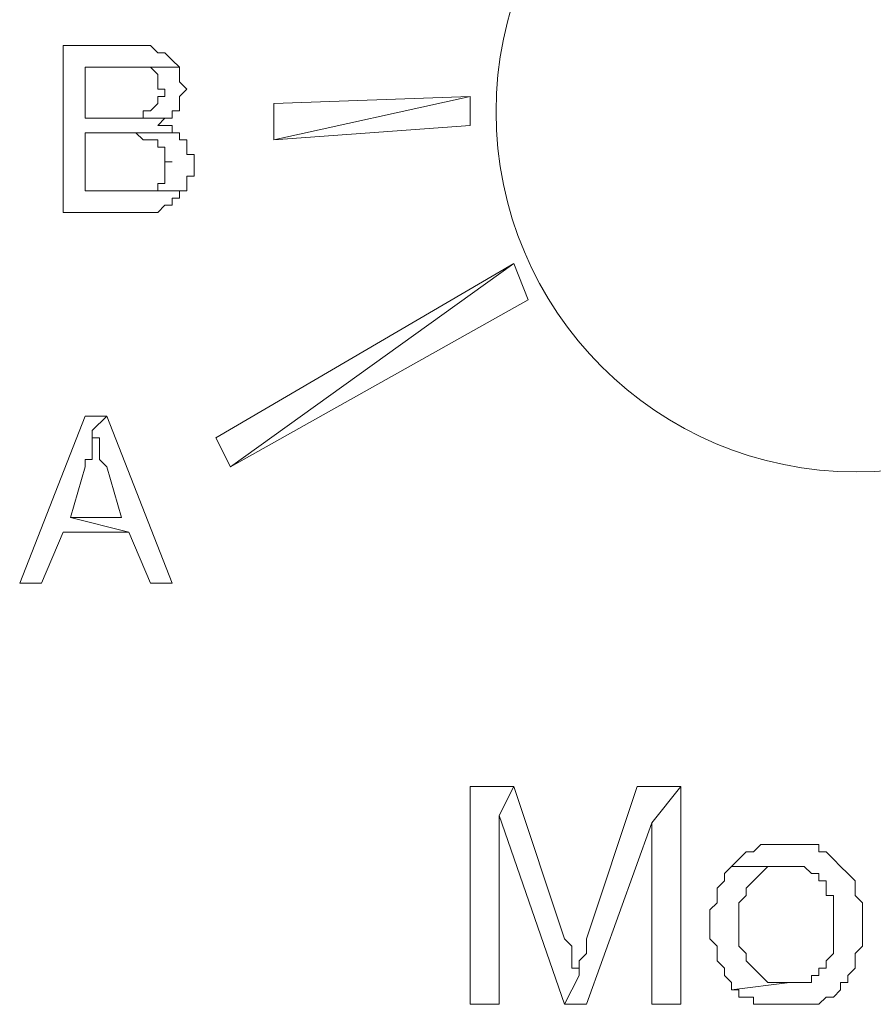
# Model space of a CAD drawing. Units: centimetres. Extents: x -4.6 to 4.5, y -9.6 to 9.5.
# Drawn here: x -4.1 to -3.8, y -5.9 to -5.5 of the extents above; entities that cross this region are included whole.
import ezdxf

# ---------------------------------------------------------------- set-up
doc = ezdxf.new("R2010")
doc.units = ezdxf.units.CM
doc.header["$MEASUREMENT"] = 0
doc.layers.add('Capa 1', color=7, linetype='Continuous')

msp = doc.modelspace()

# ---------------------------------------------------------------- linework, layer by layer
at = {"layer": 'Capa 1', "color": 250, "lineweight": 20}
msp.add_ellipse((-3.76165, -5.53437), major_axis=(0, 0.143), ratio=1, dxfattribs=at)
at = {"layer": 'Capa 1', "lineweight": 5}
for points, knots in [([(-4.05045, -5.50809), (-4.05045, -5.50809), (-4.07641, -5.50809), (-4.07641, -5.50809), (-4.07641, -5.50809), (-4.07641, -5.50809), (-4.07641, -5.57442), (-4.07641, -5.57442), (-4.07641, -5.57442), (-4.07641, -5.57442), (-4.04758, -5.57442), (-4.04758, -5.57442), (-4.04758, -5.57442), (-4.04758, -5.57442), (-4.0418, -5.57442), (-4.0418, -5.57442), (-4.0418, -5.57442), (-4.0418, -5.57442), (-4.03893, -5.57442), (-4.03893, -5.57442), (-4.03893, -5.57442), (-4.03893, -5.57442), (-4.03893, -5.57442), (-4.03893, -5.57442), (-4.03893, -5.57442), (-4.03893, -5.57442), (-4.03606, -5.57152), (-4.03606, -5.57152), (-4.03606, -5.57152), (-4.03606, -5.57152), (-4.03318, -5.57152), (-4.03318, -5.57152), (-4.03318, -5.57152), (-4.03318, -5.57152), (-4.03318, -5.56864), (-4.03318, -5.56864), (-4.03318, -5.56864), (-4.03318, -5.56864), (-4.03028, -5.56864), (-4.03028, -5.56864), (-4.03028, -5.56864), (-4.03028, -5.56864), (-4.03028, -5.56577), (-4.03028, -5.56577), (-4.03028, -5.56577), (-4.03028, -5.56577), (-4.06777, -5.56577), (-4.06777, -5.56577), (-4.06777, -5.56577), (-4.06777, -5.56577), (-4.06777, -5.5427), (-4.06777, -5.5427), (-4.06777, -5.5427), (-4.06777, -5.5427), (-4.03028, -5.5427), (-4.03028, -5.5427), (-4.03028, -5.5427), (-4.03028, -5.5427), (-4.03318, -5.5427), (-4.03318, -5.5427), (-4.03318, -5.5427), (-4.03318, -5.5427), (-4.03318, -5.53981), (-4.03318, -5.53981), (-4.03318, -5.53981), (-4.03318, -5.53981), (-4.03893, -5.53981), (-4.03893, -5.53981), (-4.03893, -5.53981), (-4.03893, -5.53981), (-4.03893, -5.53981), (-4.03893, -5.53981), (-4.03893, -5.53981), (-4.03893, -5.53981), (-4.03606, -5.53695), (-4.03606, -5.53695), (-4.03606, -5.53695), (-4.03606, -5.53695), (-4.03318, -5.53695), (-4.03318, -5.53695), (-4.03318, -5.53695), (-4.03318, -5.53695), (-4.06777, -5.53695), (-4.06777, -5.53695), (-4.06777, -5.53695), (-4.06777, -5.53695), (-4.06777, -5.51673), (-4.06777, -5.51673), (-4.06777, -5.51673), (-4.06777, -5.51673), (-4.03028, -5.51673), (-4.03028, -5.51673), (-4.03028, -5.51673), (-4.03028, -5.51673), (-4.03318, -5.51386), (-4.03318, -5.51386), (-4.03318, -5.51386), (-4.03318, -5.51386), (-4.03318, -5.51386), (-4.03318, -5.51386), (-4.03318, -5.51386), (-4.03318, -5.51386), (-4.03606, -5.51099), (-4.03606, -5.51099), (-4.03606, -5.51099), (-4.03606, -5.51099), (-4.03893, -5.51099), (-4.03893, -5.51099), (-4.03893, -5.51099), (-4.03893, -5.51099), (-4.03893, -5.51099), (-4.03893, -5.51099), (-4.03893, -5.51099), (-4.03893, -5.51099), (-4.0418, -5.50809), (-4.0418, -5.50809), (-4.0418, -5.50809), (-4.0418, -5.50809), (-4.04758, -5.50809), (-4.04758, -5.50809), (-4.04758, -5.50809), (-4.04758, -5.50809), (-4.04758, -5.50809), (-4.04758, -5.50809), (-4.04758, -5.50809), (-4.04758, -5.50809), (-4.05045, -5.50809), (-4.05045, -5.50809)], [0, 0, 0, 0, 0.030303, 0.030303, 0.030303, 0.030303, 0.060606, 0.060606, 0.060606, 0.060606, 0.090909, 0.090909, 0.090909, 0.090909, 0.121212, 0.121212, 0.121212, 0.121212, 0.151515, 0.151515, 0.151515, 0.151515, 0.181818, 0.181818, 0.181818, 0.181818, 0.212121, 0.212121, 0.212121, 0.212121, 0.242424, 0.242424, 0.242424, 0.242424, 0.272727, 0.272727, 0.272727, 0.272727, 0.30303, 0.30303, 0.30303, 0.30303, 0.333333, 0.333333, 0.333333, 0.333333, 0.363636, 0.363636, 0.363636, 0.363636, 0.393939, 0.393939, 0.393939, 0.393939, 0.424242, 0.424242, 0.424242, 0.424242, 0.454545, 0.454545, 0.454545, 0.454545, 0.484848, 0.484848, 0.484848, 0.484848, 0.515152, 0.515152, 0.515152, 0.515152, 0.545455, 0.545455, 0.545455, 0.545455, 0.575758, 0.575758, 0.575758, 0.575758, 0.606061, 0.606061, 0.606061, 0.606061, 0.636364, 0.636364, 0.636364, 0.636364, 0.666667, 0.666667, 0.666667, 0.666667, 0.69697, 0.69697, 0.69697, 0.69697, 0.727273, 0.727273, 0.727273, 0.727273, 0.757576, 0.757576, 0.757576, 0.757576, 0.787879, 0.787879, 0.787879, 0.787879, 0.818182, 0.818182, 0.818182, 0.818182, 0.848485, 0.848485, 0.848485, 0.848485, 0.878788, 0.878788, 0.878788, 0.878788, 0.909091, 0.909091, 0.909091, 0.909091, 0.939394, 0.939394, 0.939394, 0.939394, 1, 1, 1, 1]), ([(-4.03028, -5.51673), (-4.03028, -5.51673), (-4.05336, -5.51673), (-4.05336, -5.51673), (-4.05336, -5.51673), (-4.05336, -5.51673), (-4.04471, -5.51673), (-4.04471, -5.51673), (-4.04471, -5.51673), (-4.04471, -5.51673), (-4.0418, -5.51673), (-4.0418, -5.51673), (-4.0418, -5.51673), (-4.0418, -5.51673), (-4.0418, -5.51673), (-4.0418, -5.51673), (-4.0418, -5.51673), (-4.0418, -5.51673), (-4.03893, -5.51964), (-4.03893, -5.51964), (-4.03893, -5.51964), (-4.03893, -5.51964), (-4.03893, -5.52538), (-4.03893, -5.52538), (-4.03893, -5.52538), (-4.03893, -5.52538), (-4.03606, -5.52538), (-4.03606, -5.52538), (-4.03606, -5.52538), (-4.03606, -5.52538), (-4.03606, -5.5283), (-4.03606, -5.5283), (-4.03606, -5.5283), (-4.03606, -5.5283), (-4.03893, -5.5283), (-4.03893, -5.5283), (-4.03893, -5.5283), (-4.03893, -5.5283), (-4.03893, -5.53116), (-4.03893, -5.53116), (-4.03893, -5.53116), (-4.03893, -5.53116), (-4.0418, -5.53405), (-4.0418, -5.53405), (-4.0418, -5.53405), (-4.0418, -5.53405), (-4.04471, -5.53405), (-4.04471, -5.53405), (-4.04471, -5.53405), (-4.04471, -5.53405), (-4.04471, -5.53695), (-4.04471, -5.53695), (-4.04471, -5.53695), (-4.04471, -5.53695), (-4.04758, -5.53695), (-4.04758, -5.53695), (-4.04758, -5.53695), (-4.04758, -5.53695), (-4.06777, -5.53695), (-4.06777, -5.53695), (-4.06777, -5.53695), (-4.06777, -5.53695), (-4.03318, -5.53695), (-4.03318, -5.53695), (-4.03318, -5.53695), (-4.03318, -5.53695), (-4.03318, -5.53405), (-4.03318, -5.53405), (-4.03318, -5.53405), (-4.03318, -5.53405), (-4.03028, -5.53405), (-4.03028, -5.53405), (-4.03028, -5.53405), (-4.03028, -5.53405), (-4.03028, -5.5283), (-4.03028, -5.5283), (-4.03028, -5.5283), (-4.03028, -5.5283), (-4.02739, -5.52538), (-4.02739, -5.52538), (-4.02739, -5.52538), (-4.02739, -5.52538), (-4.02739, -5.52538), (-4.02739, -5.52538), (-4.02739, -5.52538), (-4.02739, -5.52538), (-4.03028, -5.52251), (-4.03028, -5.52251), (-4.03028, -5.52251), (-4.03028, -5.52251), (-4.03028, -5.51673), (-4.03028, -5.51673)], [0, 0, 0, 0, 0.041667, 0.041667, 0.041667, 0.041667, 0.083333, 0.083333, 0.083333, 0.083333, 0.125, 0.125, 0.125, 0.125, 0.166667, 0.166667, 0.166667, 0.166667, 0.208333, 0.208333, 0.208333, 0.208333, 0.25, 0.25, 0.25, 0.25, 0.291667, 0.291667, 0.291667, 0.291667, 0.333333, 0.333333, 0.333333, 0.333333, 0.375, 0.375, 0.375, 0.375, 0.416667, 0.416667, 0.416667, 0.416667, 0.458333, 0.458333, 0.458333, 0.458333, 0.5, 0.5, 0.5, 0.5, 0.541667, 0.541667, 0.541667, 0.541667, 0.583333, 0.583333, 0.583333, 0.583333, 0.625, 0.625, 0.625, 0.625, 0.666667, 0.666667, 0.666667, 0.666667, 0.708333, 0.708333, 0.708333, 0.708333, 0.75, 0.75, 0.75, 0.75, 0.791667, 0.791667, 0.791667, 0.791667, 0.833333, 0.833333, 0.833333, 0.833333, 0.875, 0.875, 0.875, 0.875, 0.916667, 0.916667, 0.916667, 0.916667, 1, 1, 1, 1]), ([(-3.91494, -5.5283), (-3.91494, -5.5283), (-3.9928, -5.54558), (-3.9928, -5.54558), (-3.9928, -5.54558), (-3.9928, -5.54558), (-3.9928, -5.53116), (-3.9928, -5.53116), (-3.9928, -5.53116), (-3.9928, -5.53116), (-3.91494, -5.5283), (-3.91494, -5.5283)], [0, 0, 0, 0, 0.25, 0.25, 0.25, 0.25, 0.5, 0.5, 0.5, 0.5, 1, 1, 1, 1]), ([(-3.91494, -5.53981), (-3.91494, -5.53981), (-3.91494, -5.5283), (-3.91494, -5.5283), (-3.91494, -5.5283), (-3.91494, -5.5283), (-3.9928, -5.54558), (-3.9928, -5.54558), (-3.9928, -5.54558), (-3.9928, -5.54558), (-3.91494, -5.53981), (-3.91494, -5.53981)], [0, 0, 0, 0, 0.25, 0.25, 0.25, 0.25, 0.5, 0.5, 0.5, 0.5, 1, 1, 1, 1]), ([(-4.03028, -5.5427), (-4.03028, -5.5427), (-4.05045, -5.5427), (-4.05045, -5.5427), (-4.05045, -5.5427), (-4.05045, -5.5427), (-4.04758, -5.5427), (-4.04758, -5.5427), (-4.04758, -5.5427), (-4.04758, -5.5427), (-4.04758, -5.5427), (-4.04758, -5.5427), (-4.04758, -5.5427), (-4.04758, -5.5427), (-4.04471, -5.54558), (-4.04471, -5.54558), (-4.04471, -5.54558), (-4.04471, -5.54558), (-4.0418, -5.54558), (-4.0418, -5.54558), (-4.0418, -5.54558), (-4.0418, -5.54558), (-4.03893, -5.54558), (-4.03893, -5.54558), (-4.03893, -5.54558), (-4.03893, -5.54558), (-4.03893, -5.54846), (-4.03893, -5.54846), (-4.03893, -5.54846), (-4.03893, -5.54846), (-4.03606, -5.54846), (-4.03606, -5.54846), (-4.03606, -5.54846), (-4.03606, -5.54846), (-4.03606, -5.55422), (-4.03606, -5.55422), (-4.03606, -5.55422), (-4.03606, -5.55422), (-4.03318, -5.55422), (-4.03318, -5.55422), (-4.03318, -5.55422), (-4.03318, -5.55422), (-4.03606, -5.55422), (-4.03606, -5.55422), (-4.03606, -5.55422), (-4.03606, -5.55422), (-4.03606, -5.56287), (-4.03606, -5.56287), (-4.03606, -5.56287), (-4.03606, -5.56287), (-4.03893, -5.56287), (-4.03893, -5.56287), (-4.03893, -5.56287), (-4.03893, -5.56287), (-4.03893, -5.56577), (-4.03893, -5.56577), (-4.03893, -5.56577), (-4.03893, -5.56577), (-4.0418, -5.56577), (-4.0418, -5.56577), (-4.0418, -5.56577), (-4.0418, -5.56577), (-4.04471, -5.56577), (-4.04471, -5.56577), (-4.04471, -5.56577), (-4.04471, -5.56577), (-4.06777, -5.56577), (-4.06777, -5.56577), (-4.06777, -5.56577), (-4.06777, -5.56577), (-4.02739, -5.56577), (-4.02739, -5.56577), (-4.02739, -5.56577), (-4.02739, -5.56577), (-4.02739, -5.55999), (-4.02739, -5.55999), (-4.02739, -5.55999), (-4.02739, -5.55999), (-4.02452, -5.55999), (-4.02452, -5.55999), (-4.02452, -5.55999), (-4.02452, -5.55999), (-4.02452, -5.55134), (-4.02452, -5.55134), (-4.02452, -5.55134), (-4.02452, -5.55134), (-4.02739, -5.55134), (-4.02739, -5.55134), (-4.02739, -5.55134), (-4.02739, -5.55134), (-4.02739, -5.54558), (-4.02739, -5.54558), (-4.02739, -5.54558), (-4.02739, -5.54558), (-4.03028, -5.54558), (-4.03028, -5.54558), (-4.03028, -5.54558), (-4.03028, -5.54558), (-4.03028, -5.5427), (-4.03028, -5.5427)], [0, 0, 0, 0, 0.038462, 0.038462, 0.038462, 0.038462, 0.076923, 0.076923, 0.076923, 0.076923, 0.115385, 0.115385, 0.115385, 0.115385, 0.153846, 0.153846, 0.153846, 0.153846, 0.192308, 0.192308, 0.192308, 0.192308, 0.230769, 0.230769, 0.230769, 0.230769, 0.269231, 0.269231, 0.269231, 0.269231, 0.307692, 0.307692, 0.307692, 0.307692, 0.346154, 0.346154, 0.346154, 0.346154, 0.384615, 0.384615, 0.384615, 0.384615, 0.423077, 0.423077, 0.423077, 0.423077, 0.461538, 0.461538, 0.461538, 0.461538, 0.5, 0.5, 0.5, 0.5, 0.538462, 0.538462, 0.538462, 0.538462, 0.576923, 0.576923, 0.576923, 0.576923, 0.615385, 0.615385, 0.615385, 0.615385, 0.653846, 0.653846, 0.653846, 0.653846, 0.692308, 0.692308, 0.692308, 0.692308, 0.730769, 0.730769, 0.730769, 0.730769, 0.769231, 0.769231, 0.769231, 0.769231, 0.807692, 0.807692, 0.807692, 0.807692, 0.846154, 0.846154, 0.846154, 0.846154, 0.884615, 0.884615, 0.884615, 0.884615, 0.923077, 0.923077, 0.923077, 0.923077, 1, 1, 1, 1]), ([(-3.89765, -5.5946), (-3.89765, -5.5946), (-4.0101, -5.67533), (-4.0101, -5.67533), (-4.0101, -5.67533), (-4.0101, -5.67533), (-4.01587, -5.6638), (-4.01587, -5.6638), (-4.01587, -5.6638), (-4.01587, -5.6638), (-3.89765, -5.5946), (-3.89765, -5.5946)], [0, 0, 0, 0, 0.25, 0.25, 0.25, 0.25, 0.5, 0.5, 0.5, 0.5, 1, 1, 1, 1]), ([(-3.8919, -5.60903), (-3.8919, -5.60903), (-3.89765, -5.5946), (-3.89765, -5.5946), (-3.89765, -5.5946), (-3.89765, -5.5946), (-4.0101, -5.67533), (-4.0101, -5.67533), (-4.0101, -5.67533), (-4.0101, -5.67533), (-3.8919, -5.60903), (-3.8919, -5.60903)], [0, 0, 0, 0, 0.25, 0.25, 0.25, 0.25, 0.5, 0.5, 0.5, 0.5, 1, 1, 1, 1]), ([(-4.05912, -5.65515), (-4.05912, -5.65515), (-4.06777, -5.65515), (-4.06777, -5.65515), (-4.06777, -5.65515), (-4.06777, -5.65515), (-4.09371, -5.72147), (-4.09371, -5.72147), (-4.09371, -5.72147), (-4.09371, -5.72147), (-4.08506, -5.72147), (-4.08506, -5.72147), (-4.08506, -5.72147), (-4.08506, -5.72147), (-4.07641, -5.70128), (-4.07641, -5.70128), (-4.07641, -5.70128), (-4.07641, -5.70128), (-4.05045, -5.70128), (-4.05045, -5.70128), (-4.05045, -5.70128), (-4.05045, -5.70128), (-4.07353, -5.6955), (-4.07353, -5.6955), (-4.07353, -5.6955), (-4.07353, -5.6955), (-4.06777, -5.67533), (-4.06777, -5.67533), (-4.06777, -5.67533), (-4.06777, -5.67533), (-4.06777, -5.67244), (-4.06777, -5.67244), (-4.06777, -5.67244), (-4.06777, -5.67244), (-4.06489, -5.67244), (-4.06489, -5.67244), (-4.06489, -5.67244), (-4.06489, -5.67244), (-4.06489, -5.66091), (-4.06489, -5.66091), (-4.06489, -5.66091), (-4.06489, -5.66091), (-4.05912, -5.65515), (-4.05912, -5.65515)], [0, 0, 0, 0, 0.083333, 0.083333, 0.083333, 0.083333, 0.166667, 0.166667, 0.166667, 0.166667, 0.25, 0.25, 0.25, 0.25, 0.333333, 0.333333, 0.333333, 0.333333, 0.416667, 0.416667, 0.416667, 0.416667, 0.5, 0.5, 0.5, 0.5, 0.583333, 0.583333, 0.583333, 0.583333, 0.666667, 0.666667, 0.666667, 0.666667, 0.75, 0.75, 0.75, 0.75, 0.833333, 0.833333, 0.833333, 0.833333, 1, 1, 1, 1]), ([(-4.05912, -5.65515), (-4.05912, -5.65515), (-4.06489, -5.66091), (-4.06489, -5.66091), (-4.06489, -5.66091), (-4.06489, -5.66091), (-4.06489, -5.6638), (-4.06489, -5.6638), (-4.06489, -5.6638), (-4.06489, -5.6638), (-4.062, -5.6638), (-4.062, -5.6638), (-4.062, -5.6638), (-4.062, -5.6638), (-4.062, -5.67244), (-4.062, -5.67244), (-4.062, -5.67244), (-4.062, -5.67244), (-4.05912, -5.67533), (-4.05912, -5.67533), (-4.05912, -5.67533), (-4.05912, -5.67533), (-4.05912, -5.67533), (-4.05912, -5.67533), (-4.05912, -5.67533), (-4.05912, -5.67533), (-4.05336, -5.6955), (-4.05336, -5.6955), (-4.05336, -5.6955), (-4.05336, -5.6955), (-4.07353, -5.6955), (-4.07353, -5.6955), (-4.07353, -5.6955), (-4.07353, -5.6955), (-4.05045, -5.70128), (-4.05045, -5.70128), (-4.05045, -5.70128), (-4.05045, -5.70128), (-4.0418, -5.72147), (-4.0418, -5.72147), (-4.0418, -5.72147), (-4.0418, -5.72147), (-4.03318, -5.72147), (-4.03318, -5.72147), (-4.03318, -5.72147), (-4.03318, -5.72147), (-4.05912, -5.65515), (-4.05912, -5.65515)], [0, 0, 0, 0, 0.076923, 0.076923, 0.076923, 0.076923, 0.153846, 0.153846, 0.153846, 0.153846, 0.230769, 0.230769, 0.230769, 0.230769, 0.307692, 0.307692, 0.307692, 0.307692, 0.384615, 0.384615, 0.384615, 0.384615, 0.461538, 0.461538, 0.461538, 0.461538, 0.538462, 0.538462, 0.538462, 0.538462, 0.615385, 0.615385, 0.615385, 0.615385, 0.692308, 0.692308, 0.692308, 0.692308, 0.769231, 0.769231, 0.769231, 0.769231, 0.846154, 0.846154, 0.846154, 0.846154, 1, 1, 1, 1]), ([(-3.89765, -5.80219), (-3.89765, -5.80219), (-3.91494, -5.80219), (-3.91494, -5.80219), (-3.91494, -5.80219), (-3.91494, -5.80219), (-3.91494, -5.88868), (-3.91494, -5.88868), (-3.91494, -5.88868), (-3.91494, -5.88868), (-3.90342, -5.88868), (-3.90342, -5.88868), (-3.90342, -5.88868), (-3.90342, -5.88868), (-3.90342, -5.81373), (-3.90342, -5.81373), (-3.90342, -5.81373), (-3.90342, -5.81373), (-3.89765, -5.80219), (-3.89765, -5.80219)], [0, 0, 0, 0, 0.166667, 0.166667, 0.166667, 0.166667, 0.333333, 0.333333, 0.333333, 0.333333, 0.5, 0.5, 0.5, 0.5, 0.666667, 0.666667, 0.666667, 0.666667, 1, 1, 1, 1]), ([(-3.89765, -5.80219), (-3.89765, -5.80219), (-3.90342, -5.81373), (-3.90342, -5.81373), (-3.90342, -5.81373), (-3.90342, -5.81373), (-3.87746, -5.88868), (-3.87746, -5.88868), (-3.87746, -5.88868), (-3.87746, -5.88868), (-3.87168, -5.87718), (-3.87168, -5.87718), (-3.87168, -5.87718), (-3.87168, -5.87718), (-3.87168, -5.87429), (-3.87168, -5.87429), (-3.87168, -5.87429), (-3.87168, -5.87429), (-3.8746, -5.87429), (-3.8746, -5.87429), (-3.8746, -5.87429), (-3.8746, -5.87429), (-3.8746, -5.86564), (-3.8746, -5.86564), (-3.8746, -5.86564), (-3.8746, -5.86564), (-3.87746, -5.86274), (-3.87746, -5.86274), (-3.87746, -5.86274), (-3.87746, -5.86274), (-3.89765, -5.80219), (-3.89765, -5.80219)], [0, 0, 0, 0, 0.111111, 0.111111, 0.111111, 0.111111, 0.222222, 0.222222, 0.222222, 0.222222, 0.333333, 0.333333, 0.333333, 0.333333, 0.444444, 0.444444, 0.444444, 0.444444, 0.555556, 0.555556, 0.555556, 0.555556, 0.666667, 0.666667, 0.666667, 0.666667, 0.777778, 0.777778, 0.777778, 0.777778, 1, 1, 1, 1]), ([(-3.83134, -5.80219), (-3.83134, -5.80219), (-3.84864, -5.80219), (-3.84864, -5.80219), (-3.84864, -5.80219), (-3.84864, -5.80219), (-3.86881, -5.86274), (-3.86881, -5.86274), (-3.86881, -5.86274), (-3.86881, -5.86274), (-3.86881, -5.86853), (-3.86881, -5.86853), (-3.86881, -5.86853), (-3.86881, -5.86853), (-3.87168, -5.87139), (-3.87168, -5.87139), (-3.87168, -5.87139), (-3.87168, -5.87139), (-3.87168, -5.87718), (-3.87168, -5.87718), (-3.87168, -5.87718), (-3.87168, -5.87718), (-3.87746, -5.88868), (-3.87746, -5.88868), (-3.87746, -5.88868), (-3.87746, -5.88868), (-3.86881, -5.88868), (-3.86881, -5.88868), (-3.86881, -5.88868), (-3.86881, -5.88868), (-3.84286, -5.81662), (-3.84286, -5.81662), (-3.84286, -5.81662), (-3.84286, -5.81662), (-3.83134, -5.80219), (-3.83134, -5.80219)], [0, 0, 0, 0, 0.1, 0.1, 0.1, 0.1, 0.2, 0.2, 0.2, 0.2, 0.3, 0.3, 0.3, 0.3, 0.4, 0.4, 0.4, 0.4, 0.5, 0.5, 0.5, 0.5, 0.6, 0.6, 0.6, 0.6, 0.7, 0.7, 0.7, 0.7, 0.8, 0.8, 0.8, 0.8, 1, 1, 1, 1]), ([(-3.83134, -5.80219), (-3.83134, -5.80219), (-3.84286, -5.81662), (-3.84286, -5.81662), (-3.84286, -5.81662), (-3.84286, -5.81662), (-3.84286, -5.88868), (-3.84286, -5.88868), (-3.84286, -5.88868), (-3.84286, -5.88868), (-3.83134, -5.88868), (-3.83134, -5.88868), (-3.83134, -5.88868), (-3.83134, -5.88868), (-3.83134, -5.80219), (-3.83134, -5.80219)], [0, 0, 0, 0, 0.2, 0.2, 0.2, 0.2, 0.4, 0.4, 0.4, 0.4, 0.6, 0.6, 0.6, 0.6, 1, 1, 1, 1]), ([(-3.78808, -5.82527), (-3.78808, -5.82527), (-3.79962, -5.82527), (-3.79962, -5.82527), (-3.79962, -5.82527), (-3.79962, -5.82527), (-3.79962, -5.82527), (-3.79962, -5.82527), (-3.79962, -5.82527), (-3.79962, -5.82527), (-3.80249, -5.82814), (-3.80249, -5.82814), (-3.80249, -5.82814), (-3.80249, -5.82814), (-3.80538, -5.82814), (-3.80538, -5.82814), (-3.80538, -5.82814), (-3.80538, -5.82814), (-3.80827, -5.83103), (-3.80827, -5.83103), (-3.80827, -5.83103), (-3.80827, -5.83103), (-3.80827, -5.83103), (-3.80827, -5.83103), (-3.80827, -5.83103), (-3.80827, -5.83103), (-3.81114, -5.83392), (-3.81114, -5.83392), (-3.81114, -5.83392), (-3.81114, -5.83392), (-3.78808, -5.83392), (-3.78808, -5.83392), (-3.78808, -5.83392), (-3.78808, -5.83392), (-3.78521, -5.83392), (-3.78521, -5.83392), (-3.78521, -5.83392), (-3.78521, -5.83392), (-3.78231, -5.83392), (-3.78231, -5.83392), (-3.78231, -5.83392), (-3.78231, -5.83392), (-3.77943, -5.83679), (-3.77943, -5.83679), (-3.77943, -5.83679), (-3.77943, -5.83679), (-3.77656, -5.83679), (-3.77656, -5.83679), (-3.77656, -5.83679), (-3.77656, -5.83679), (-3.77656, -5.83969), (-3.77656, -5.83969), (-3.77656, -5.83969), (-3.77656, -5.83969), (-3.77366, -5.83969), (-3.77366, -5.83969), (-3.77366, -5.83969), (-3.77366, -5.83969), (-3.77366, -5.84545), (-3.77366, -5.84545), (-3.77366, -5.84545), (-3.77366, -5.84545), (-3.77078, -5.84545), (-3.77078, -5.84545), (-3.77078, -5.84545), (-3.77078, -5.84545), (-3.77078, -5.86853), (-3.77078, -5.86853), (-3.77078, -5.86853), (-3.77078, -5.86853), (-3.77366, -5.87139), (-3.77366, -5.87139), (-3.77366, -5.87139), (-3.77366, -5.87139), (-3.77366, -5.87429), (-3.77366, -5.87429), (-3.77366, -5.87429), (-3.77366, -5.87429), (-3.77656, -5.87429), (-3.77656, -5.87429), (-3.77656, -5.87429), (-3.77656, -5.87429), (-3.77656, -5.87718), (-3.77656, -5.87718), (-3.77656, -5.87718), (-3.77656, -5.87718), (-3.77943, -5.87718), (-3.77943, -5.87718), (-3.77943, -5.87718), (-3.77943, -5.87718), (-3.77943, -5.88004), (-3.77943, -5.88004), (-3.77943, -5.88004), (-3.77943, -5.88004), (-3.78808, -5.88004), (-3.78808, -5.88004), (-3.78808, -5.88004), (-3.78808, -5.88004), (-3.78808, -5.88004), (-3.78808, -5.88004), (-3.78808, -5.88004), (-3.78808, -5.88004), (-3.81114, -5.88294), (-3.81114, -5.88294), (-3.81114, -5.88294), (-3.81114, -5.88294), (-3.80827, -5.88294), (-3.80827, -5.88294), (-3.80827, -5.88294), (-3.80827, -5.88294), (-3.80827, -5.88582), (-3.80827, -5.88582), (-3.80827, -5.88582), (-3.80827, -5.88582), (-3.80249, -5.88582), (-3.80249, -5.88582), (-3.80249, -5.88582), (-3.80249, -5.88582), (-3.80249, -5.88868), (-3.80249, -5.88868), (-3.80249, -5.88868), (-3.80249, -5.88868), (-3.78808, -5.88868), (-3.78808, -5.88868), (-3.78808, -5.88868), (-3.78808, -5.88868), (-3.77943, -5.88868), (-3.77943, -5.88868), (-3.77943, -5.88868), (-3.77943, -5.88868), (-3.77656, -5.88868), (-3.77656, -5.88868), (-3.77656, -5.88868), (-3.77656, -5.88868), (-3.77366, -5.88582), (-3.77366, -5.88582), (-3.77366, -5.88582), (-3.77366, -5.88582), (-3.77078, -5.88582), (-3.77078, -5.88582), (-3.77078, -5.88582), (-3.77078, -5.88582), (-3.7679, -5.88294), (-3.7679, -5.88294), (-3.7679, -5.88294), (-3.7679, -5.88294), (-3.7679, -5.88004), (-3.7679, -5.88004), (-3.7679, -5.88004), (-3.7679, -5.88004), (-3.76501, -5.88004), (-3.76501, -5.88004), (-3.76501, -5.88004), (-3.76501, -5.88004), (-3.76501, -5.87718), (-3.76501, -5.87718), (-3.76501, -5.87718), (-3.76501, -5.87718), (-3.76213, -5.87429), (-3.76213, -5.87429), (-3.76213, -5.87429), (-3.76213, -5.87429), (-3.76213, -5.86853), (-3.76213, -5.86853), (-3.76213, -5.86853), (-3.76213, -5.86853), (-3.75925, -5.86564), (-3.75925, -5.86564), (-3.75925, -5.86564), (-3.75925, -5.86564), (-3.75925, -5.84834), (-3.75925, -5.84834), (-3.75925, -5.84834), (-3.75925, -5.84834), (-3.76213, -5.84545), (-3.76213, -5.84545), (-3.76213, -5.84545), (-3.76213, -5.84545), (-3.76213, -5.83969), (-3.76213, -5.83969), (-3.76213, -5.83969), (-3.76213, -5.83969), (-3.76501, -5.83679), (-3.76501, -5.83679), (-3.76501, -5.83679), (-3.76501, -5.83679), (-3.76501, -5.83679), (-3.76501, -5.83679), (-3.76501, -5.83679), (-3.76501, -5.83679), (-3.7679, -5.83392), (-3.7679, -5.83392), (-3.7679, -5.83392), (-3.7679, -5.83392), (-3.7679, -5.83392), (-3.7679, -5.83392), (-3.7679, -5.83392), (-3.7679, -5.83392), (-3.77078, -5.83103), (-3.77078, -5.83103), (-3.77078, -5.83103), (-3.77078, -5.83103), (-3.77078, -5.83103), (-3.77078, -5.83103), (-3.77078, -5.83103), (-3.77078, -5.83103), (-3.77366, -5.82814), (-3.77366, -5.82814), (-3.77366, -5.82814), (-3.77366, -5.82814), (-3.77656, -5.82814), (-3.77656, -5.82814), (-3.77656, -5.82814), (-3.77656, -5.82814), (-3.77656, -5.82527), (-3.77656, -5.82527), (-3.77656, -5.82527), (-3.77656, -5.82527), (-3.78808, -5.82527), (-3.78808, -5.82527)], [0, 0, 0, 0, 0.017857, 0.017857, 0.017857, 0.017857, 0.035714, 0.035714, 0.035714, 0.035714, 0.053571, 0.053571, 0.053571, 0.053571, 0.071429, 0.071429, 0.071429, 0.071429, 0.089286, 0.089286, 0.089286, 0.089286, 0.107143, 0.107143, 0.107143, 0.107143, 0.125, 0.125, 0.125, 0.125, 0.142857, 0.142857, 0.142857, 0.142857, 0.160714, 0.160714, 0.160714, 0.160714, 0.178571, 0.178571, 0.178571, 0.178571, 0.196429, 0.196429, 0.196429, 0.196429, 0.214286, 0.214286, 0.214286, 0.214286, 0.232143, 0.232143, 0.232143, 0.232143, 0.25, 0.25, 0.25, 0.25, 0.267857, 0.267857, 0.267857, 0.267857, 0.285714, 0.285714, 0.285714, 0.285714, 0.303571, 0.303571, 0.303571, 0.303571, 0.321429, 0.321429, 0.321429, 0.321429, 0.339286, 0.339286, 0.339286, 0.339286, 0.357143, 0.357143, 0.357143, 0.357143, 0.375, 0.375, 0.375, 0.375, 0.392857, 0.392857, 0.392857, 0.392857, 0.410714, 0.410714, 0.410714, 0.410714, 0.428571, 0.428571, 0.428571, 0.428571, 0.446429, 0.446429, 0.446429, 0.446429, 0.464286, 0.464286, 0.464286, 0.464286, 0.482143, 0.482143, 0.482143, 0.482143, 0.5, 0.5, 0.5, 0.5, 0.517857, 0.517857, 0.517857, 0.517857, 0.535714, 0.535714, 0.535714, 0.535714, 0.553571, 0.553571, 0.553571, 0.553571, 0.571429, 0.571429, 0.571429, 0.571429, 0.589286, 0.589286, 0.589286, 0.589286, 0.607143, 0.607143, 0.607143, 0.607143, 0.625, 0.625, 0.625, 0.625, 0.642857, 0.642857, 0.642857, 0.642857, 0.660714, 0.660714, 0.660714, 0.660714, 0.678571, 0.678571, 0.678571, 0.678571, 0.696429, 0.696429, 0.696429, 0.696429, 0.714286, 0.714286, 0.714286, 0.714286, 0.732143, 0.732143, 0.732143, 0.732143, 0.75, 0.75, 0.75, 0.75, 0.767857, 0.767857, 0.767857, 0.767857, 0.785714, 0.785714, 0.785714, 0.785714, 0.803571, 0.803571, 0.803571, 0.803571, 0.821429, 0.821429, 0.821429, 0.821429, 0.839286, 0.839286, 0.839286, 0.839286, 0.857143, 0.857143, 0.857143, 0.857143, 0.875, 0.875, 0.875, 0.875, 0.892857, 0.892857, 0.892857, 0.892857, 0.910714, 0.910714, 0.910714, 0.910714, 0.928571, 0.928571, 0.928571, 0.928571, 0.946429, 0.946429, 0.946429, 0.946429, 0.964286, 0.964286, 0.964286, 0.964286, 1, 1, 1, 1]), ([(-3.81114, -5.83392), (-3.81114, -5.83392), (-3.81114, -5.83392), (-3.81114, -5.83392), (-3.81114, -5.83392), (-3.81114, -5.83392), (-3.81403, -5.83679), (-3.81403, -5.83679), (-3.81403, -5.83679), (-3.81403, -5.83679), (-3.81403, -5.83969), (-3.81403, -5.83969), (-3.81403, -5.83969), (-3.81403, -5.83969), (-3.81692, -5.84257), (-3.81692, -5.84257), (-3.81692, -5.84257), (-3.81692, -5.84257), (-3.81692, -5.84834), (-3.81692, -5.84834), (-3.81692, -5.84834), (-3.81692, -5.84834), (-3.81979, -5.85121), (-3.81979, -5.85121), (-3.81979, -5.85121), (-3.81979, -5.85121), (-3.81979, -5.86274), (-3.81979, -5.86274), (-3.81979, -5.86274), (-3.81979, -5.86274), (-3.81692, -5.86564), (-3.81692, -5.86564), (-3.81692, -5.86564), (-3.81692, -5.86564), (-3.81692, -5.87139), (-3.81692, -5.87139), (-3.81692, -5.87139), (-3.81692, -5.87139), (-3.81403, -5.87429), (-3.81403, -5.87429), (-3.81403, -5.87429), (-3.81403, -5.87429), (-3.81403, -5.87718), (-3.81403, -5.87718), (-3.81403, -5.87718), (-3.81403, -5.87718), (-3.81114, -5.88004), (-3.81114, -5.88004), (-3.81114, -5.88004), (-3.81114, -5.88004), (-3.81114, -5.88294), (-3.81114, -5.88294), (-3.81114, -5.88294), (-3.81114, -5.88294), (-3.78808, -5.88004), (-3.78808, -5.88004), (-3.78808, -5.88004), (-3.78808, -5.88004), (-3.79386, -5.88004), (-3.79386, -5.88004), (-3.79386, -5.88004), (-3.79386, -5.88004), (-3.79673, -5.88004), (-3.79673, -5.88004), (-3.79673, -5.88004), (-3.79673, -5.88004), (-3.79962, -5.87718), (-3.79962, -5.87718), (-3.79962, -5.87718), (-3.79962, -5.87718), (-3.79962, -5.87718), (-3.79962, -5.87718), (-3.79962, -5.87718), (-3.79962, -5.87718), (-3.80249, -5.87429), (-3.80249, -5.87429), (-3.80249, -5.87429), (-3.80249, -5.87429), (-3.80249, -5.87429), (-3.80249, -5.87429), (-3.80249, -5.87429), (-3.80249, -5.87429), (-3.80538, -5.87139), (-3.80538, -5.87139), (-3.80538, -5.87139), (-3.80538, -5.87139), (-3.80538, -5.86853), (-3.80538, -5.86853), (-3.80538, -5.86853), (-3.80538, -5.86853), (-3.80827, -5.86564), (-3.80827, -5.86564), (-3.80827, -5.86564), (-3.80827, -5.86564), (-3.80827, -5.84834), (-3.80827, -5.84834), (-3.80827, -5.84834), (-3.80827, -5.84834), (-3.80538, -5.84545), (-3.80538, -5.84545), (-3.80538, -5.84545), (-3.80538, -5.84545), (-3.80538, -5.84257), (-3.80538, -5.84257), (-3.80538, -5.84257), (-3.80538, -5.84257), (-3.80249, -5.83969), (-3.80249, -5.83969), (-3.80249, -5.83969), (-3.80249, -5.83969), (-3.80249, -5.83969), (-3.80249, -5.83969), (-3.80249, -5.83969), (-3.80249, -5.83969), (-3.79962, -5.83679), (-3.79962, -5.83679), (-3.79962, -5.83679), (-3.79962, -5.83679), (-3.79962, -5.83679), (-3.79962, -5.83679), (-3.79962, -5.83679), (-3.79962, -5.83679), (-3.79673, -5.83392), (-3.79673, -5.83392), (-3.79673, -5.83392), (-3.79673, -5.83392), (-3.78808, -5.83392), (-3.78808, -5.83392), (-3.78808, -5.83392), (-3.78808, -5.83392), (-3.81114, -5.83392), (-3.81114, -5.83392)], [0, 0, 0, 0, 0.029412, 0.029412, 0.029412, 0.029412, 0.058824, 0.058824, 0.058824, 0.058824, 0.088235, 0.088235, 0.088235, 0.088235, 0.117647, 0.117647, 0.117647, 0.117647, 0.147059, 0.147059, 0.147059, 0.147059, 0.176471, 0.176471, 0.176471, 0.176471, 0.205882, 0.205882, 0.205882, 0.205882, 0.235294, 0.235294, 0.235294, 0.235294, 0.264706, 0.264706, 0.264706, 0.264706, 0.294118, 0.294118, 0.294118, 0.294118, 0.323529, 0.323529, 0.323529, 0.323529, 0.352941, 0.352941, 0.352941, 0.352941, 0.382353, 0.382353, 0.382353, 0.382353, 0.411765, 0.411765, 0.411765, 0.411765, 0.441176, 0.441176, 0.441176, 0.441176, 0.470588, 0.470588, 0.470588, 0.470588, 0.5, 0.5, 0.5, 0.5, 0.529412, 0.529412, 0.529412, 0.529412, 0.558824, 0.558824, 0.558824, 0.558824, 0.588235, 0.588235, 0.588235, 0.588235, 0.617647, 0.617647, 0.617647, 0.617647, 0.647059, 0.647059, 0.647059, 0.647059, 0.676471, 0.676471, 0.676471, 0.676471, 0.705882, 0.705882, 0.705882, 0.705882, 0.735294, 0.735294, 0.735294, 0.735294, 0.764706, 0.764706, 0.764706, 0.764706, 0.794118, 0.794118, 0.794118, 0.794118, 0.823529, 0.823529, 0.823529, 0.823529, 0.852941, 0.852941, 0.852941, 0.852941, 0.882353, 0.882353, 0.882353, 0.882353, 0.911765, 0.911765, 0.911765, 0.911765, 0.941176, 0.941176, 0.941176, 0.941176, 1, 1, 1, 1])]:
    msp.add_open_spline(points, degree=3, knots=knots, dxfattribs=at)

doc.saveas('drawing.dxf')
